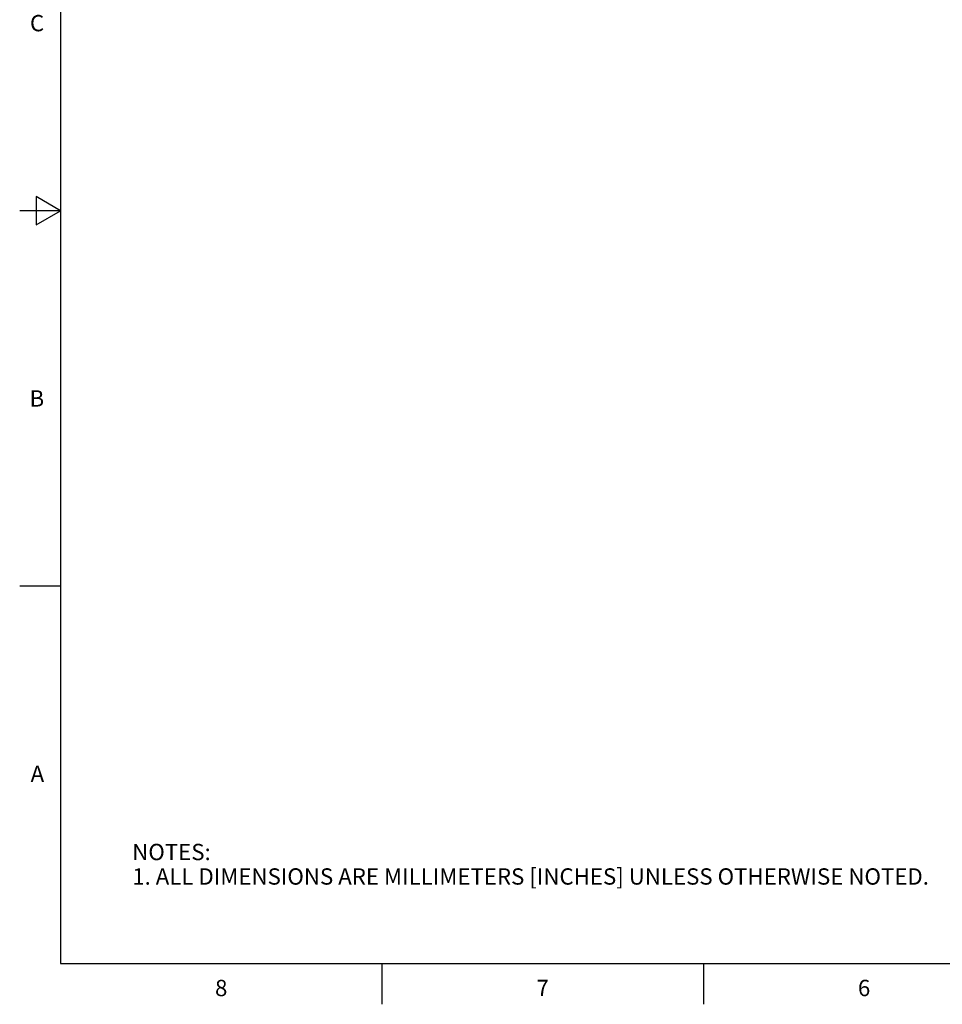
# Model space of a CAD drawing. Units: inches. Extents: x 0.4 to 16.6, y 0.6 to 10.4.
# Drawn here: x 0.4 to 6, y 0.6 to 6.7 of the extents above; entities that cross this region are included whole.
import ezdxf

# ---------------------------------------------------------------- set-up
doc = ezdxf.new("R2010")
doc.units = ezdxf.units.IN
doc.header["$LTSCALE"] = 0.935
doc.header["$MEASUREMENT"] = 0
doc.layers.get('0').update_dxf_attribs({"linetype": 'CONTINUOUS'})
doc.styles.add('TEXTSTYLE_2', font='txt', dxfattribs={"width": 0.8})

msp = doc.modelspace()

# ---------------------------------------------------------------- linework, layer by layer
at = {"color": 2, "linetype": 'CONTINUOUS'}
for p, q in [((0.62, 10.112), (0.62, 0.887)), ((0.47, 5.5861), (0.47, 5.4129)), ((0.62, 5.4995), (0.47, 5.5861)), ((0.62, 5.4995), (0.37, 5.4995)), ((0.47, 5.4129), (0.62, 5.4995)), ((0.62, 3.1995), (0.37, 3.1995)), ((0.62, 0.887), (16.38, 0.887)), ((2.59, 0.887), (2.59, 0.637)), ((4.56, 0.887), (4.56, 0.637))]:
    msp.add_line(p, q, dxfattribs=at)

# ---------------------------------------------------------------- texts
at = {"color": 2, "linetype": 'CONTINUOUS', "char_height": 0.1, "width": 0.08, "line_spacing_factor": 0.9, "style": 'TEXTSTYLE_2'}
for s, insert, attachment_point in [('C', (0.52, 6.6995), 3), ('B', (0.52, 4.3995), 3), ('A', (0.52, 2.0995), 3), ('8', (1.605, 0.787), 2), ('7', (3.575, 0.787), 2), ('6', (5.545, 0.787), 2)]:
    msp.add_mtext(s, dxfattribs=dict(at, insert=insert, attachment_point=attachment_point))
at = {"color": 2, "linetype": 'CONTINUOUS', "insert": (1.0597, 1.6203), "char_height": 0.1, "width": 6.6, "attachment_point": 1, "line_spacing_factor": 0.9}
msp.add_mtext('NOTES:\\P1. ALL DIMENSIONS ARE MILLIMETERS [INCHES] UNLESS OTHERWISE NOTED.', dxfattribs=at)

doc.saveas('drawing.dxf')
